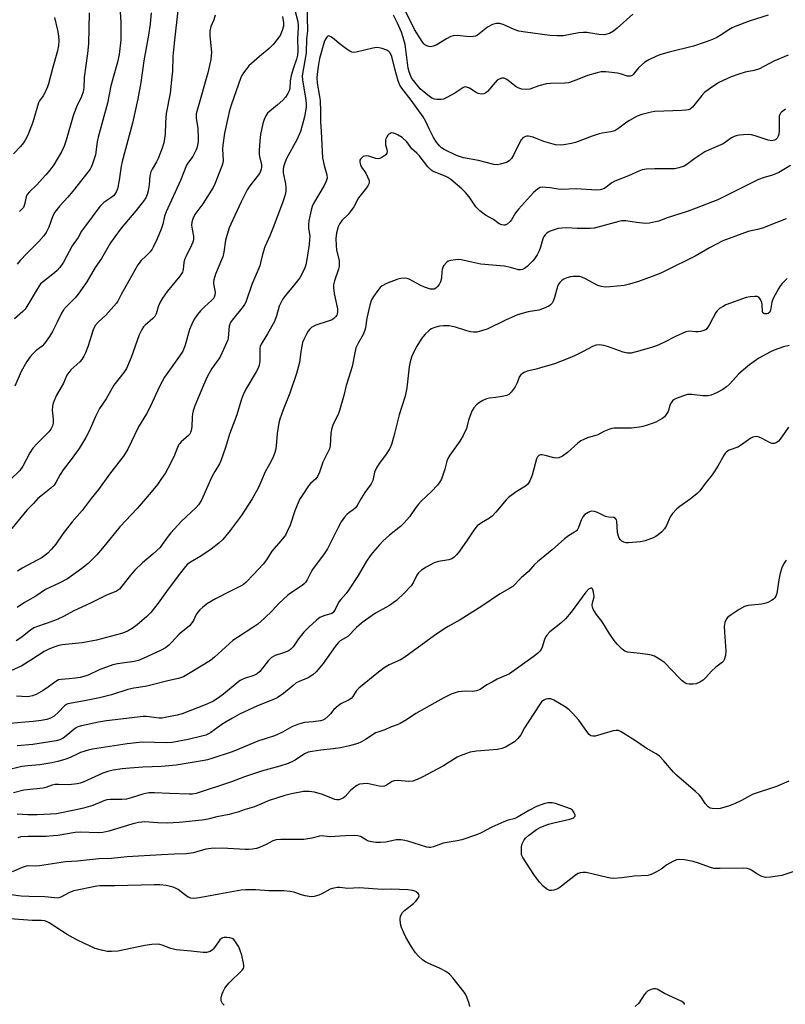
# Model space of a CAD drawing. Units: inches. Extents: x 1291768 to 1297768, y 577447 to 581447.
# Drawn here: x 1292320 to 1292596, y 578557 to 578912 of the extents above; entities that cross this region are included whole.
import ezdxf

# ---------------------------------------------------------------- set-up
doc = ezdxf.new("R2010")
doc.units = ezdxf.units.IN
doc.header["$MEASUREMENT"] = 0
doc.layers.add('Undefined', color=1, linetype='Continuous')

msp = doc.modelspace()

# ---------------------------------------------------------------- linework, layer by layer
at = {"layer": 'Undefined'}
for points, elevation in [([(1292423.79, 578917.83), (1292424.05, 578908.04), (1292423.69, 578905.11), (1292423.52, 578900.09), (1292422.18, 578891.87), (1292422.31, 578890.4), (1292423.48, 578883.07), (1292423.58, 578881.75), (1292423.53, 578880.66), (1292423.26, 578878.41), (1292422.99, 578877.01), (1292422.19, 578873.91), (1292421.48, 578871.71), (1292420.18, 578868.71), (1292416.52, 578862.08), (1292415.85, 578860.46), (1292415.44, 578859.07), (1292415.28, 578857.96), (1292415.27, 578856.85), (1292416.13, 578852.92), (1292416.3, 578851.51), (1292416.24, 578850.11), (1292415.92, 578848.58), (1292415.06, 578846.07), (1292411.68, 578837.16), (1292410.44, 578834.12), (1292408.7, 578830.21), (1292407.81, 578827.47), (1292407.16, 578824.43), (1292406.84, 578823.31), (1292403.95, 578816.63), (1292401.78, 578810.3), (1292401.37, 578809.48), (1292400.89, 578808.76), (1292396.85, 578803.81), (1292396.22, 578802.83), (1292396.02, 578802.32), (1292395.87, 578801.56), (1292395.47, 578797.46), (1292395.28, 578796.64), (1292394.86, 578795.56), (1292392.64, 578790.79), (1292392.05, 578789.85), (1292389.58, 578786.39), (1292387.93, 578783.3), (1292386.59, 578780.38), (1292383.48, 578772.91), (1292382.81, 578771.1), (1292382.56, 578769.97), (1292382.44, 578768.8), (1292382.36, 578765.39), (1292382.17, 578764.04), (1292381.93, 578763.29), (1292381.54, 578762.63), (1292381.2, 578762.22), (1292378.56, 578759.96), (1292377.98, 578759.34), (1292377.7, 578758.93), (1292377.19, 578757.87), (1292375.84, 578754.57), (1292373.73, 578750.3), (1292372.87, 578748.77), (1292370.95, 578745.94), (1292369.93, 578744.55), (1292367.7, 578741.79), (1292362.69, 578735.87), (1292356.38, 578729.3), (1292350.79, 578722.33), (1292348.07, 578719.19), (1292346.24, 578717.24), (1292345.02, 578716.09), (1292342.75, 578714.27), (1292337.58, 578710.62), (1292334.52, 578708.96), (1292329.55, 578706.67), (1292326.09, 578704.29), (1292322.09, 578701.98), (1292319.37, 578700.29)], 426), ([(1292356.3, 578918.24), (1292356.71, 578911.22), (1292356.77, 578907.48), (1292356.72, 578904.86), (1292356.16, 578899.52), (1292355.6, 578896.76), (1292353.2, 578888.27), (1292351.97, 578881.99), (1292348.62, 578869.73), (1292348.29, 578868.07), (1292347.59, 578863.33), (1292346.42, 578859.7), (1292346.09, 578858.9), (1292345.66, 578858.15), (1292340.1, 578850.99), (1292337.61, 578848.05), (1292334.82, 578844.94), (1292332.99, 578842.64), (1292332.3, 578841.35), (1292330.86, 578837.34), (1292329.79, 578835.34), (1292329, 578834.19), (1292327.17, 578832.1), (1292322.88, 578827.81), (1292320.46, 578825.24), (1292319.42, 578823.92)], 438), ([(1292367.66, 578914.53), (1292367.31, 578910.57), (1292366.7, 578906.49), (1292365, 578897.18), (1292363.98, 578889.37), (1292362.94, 578883.56), (1292360.99, 578874.74), (1292357.26, 578861), (1292356.94, 578859.24), (1292356.22, 578854.22), (1292355.6, 578851.16), (1292355.08, 578849.87), (1292354.62, 578849.17), (1292354.07, 578848.55), (1292353.2, 578847.86), (1292350.64, 578846.15), (1292349.18, 578844.76), (1292343.99, 578837.81), (1292342.63, 578835.87), (1292341.44, 578833.59), (1292339.26, 578830.56), (1292336.06, 578824.64), (1292334.77, 578822.78), (1292333.86, 578821.73), (1292332.86, 578820.81), (1292328.87, 578817.77), (1292327.85, 578816.83), (1292326.57, 578814.97), (1292322.93, 578808.72), (1292322.3, 578807.75), (1292321.48, 578806.89), (1292318.46, 578804.23)], 436), ([(1292377.3, 578915.33), (1292376.06, 578904.65), (1292375.72, 578901.14), (1292375.55, 578898.79), (1292375.35, 578893.52), (1292375.16, 578891.46), (1292374.49, 578885.61), (1292373.13, 578878.25), (1292372.88, 578875.02), (1292372.73, 578870.82), (1292372.25, 578867.68), (1292371.65, 578865.76), (1292370.22, 578861.99), (1292369.65, 578860.88), (1292368.05, 578858.23), (1292367.6, 578857.18), (1292367.27, 578855.77), (1292366.99, 578852.59), (1292366.62, 578850.37), (1292366.28, 578849.02), (1292365.72, 578847.81), (1292364.92, 578846.63), (1292362.2, 578843.19), (1292356.91, 578836.93), (1292354.58, 578833.85), (1292353.1, 578831.59), (1292349.74, 578825.96), (1292347.46, 578822.72), (1292344.47, 578817.65), (1292341.4, 578813.1), (1292340.32, 578811.79), (1292337.13, 578808.74), (1292336.08, 578807.5), (1292335.38, 578806.33), (1292333.82, 578803.01), (1292332.08, 578799.67), (1292331.05, 578797.95), (1292329.3, 578795.33), (1292328.43, 578794.35), (1292326.28, 578792.81), (1292325.02, 578791.64), (1292324.06, 578790.56), (1292322.93, 578788.86), (1292320.87, 578785.33), (1292318.58, 578779.98)], 434), ([(1292419.63, 578914.98), (1292420.5, 578911.91), (1292420.71, 578910.19), (1292420.71, 578909.08), (1292420.46, 578905.37), (1292420.54, 578900.81), (1292420.46, 578899.32), (1292420.11, 578897.82), (1292418.98, 578894.75), (1292418.22, 578891.98), (1292417.81, 578890.02), (1292417.63, 578887.32), (1292417.39, 578886.48), (1292416.92, 578885.41), (1292416.13, 578884.16), (1292415.14, 578883.07), (1292413.13, 578881.3), (1292410.43, 578879.15), (1292409.6, 578878.38), (1292408.99, 578877.45), (1292408.44, 578876.15), (1292408.01, 578874.6), (1292407.11, 578870.7), (1292406.83, 578868.43), (1292406.67, 578864.98), (1292406.67, 578863.55), (1292406.78, 578862.72), (1292407.46, 578859.73), (1292407.49, 578858.95), (1292407.38, 578858.21), (1292406.96, 578857.15), (1292406.39, 578856.16), (1292403.27, 578852.2), (1292402.33, 578850.74), (1292400.18, 578846.4), (1292396.42, 578838.43), (1292395.85, 578837.08), (1292394.48, 578832.6), (1292393.84, 578828.24), (1292393.48, 578826.58), (1292393.08, 578825.48), (1292390.88, 578820.35), (1292390.27, 578818.33), (1292390.15, 578817.46), (1292390.17, 578816.91), (1292390.71, 578813.91), (1292390.64, 578812.8), (1292390.41, 578812.05), (1292390.16, 578811.63), (1292389.59, 578810.98), (1292386.91, 578808.62), (1292385.51, 578807.18), (1292384.4, 578805.87), (1292383.25, 578804.15), (1292382.33, 578802.34), (1292381.52, 578800.47), (1292380, 578794.8), (1292379.09, 578792.58), (1292378.19, 578791.11), (1292373.65, 578784.94), (1292372.54, 578783.2), (1292370.88, 578780.07), (1292367.37, 578772.6), (1292365.99, 578770.02), (1292363.14, 578765.28), (1292359.3, 578757.33), (1292357.77, 578754.75), (1292352.73, 578748.3), (1292348.75, 578742.71), (1292346.08, 578739.47), (1292342.78, 578735.17), (1292339.25, 578731.14), (1292335.91, 578726.74), (1292333.31, 578723.09), (1292331.79, 578721.2), (1292330.4, 578719.86), (1292328.44, 578718.3), (1292321.48, 578714.51), (1292319.57, 578713.28)], 428), ([(1292345.3, 578914.54), (1292345.05, 578903.34), (1292344.73, 578899.85), (1292343.56, 578891.22), (1292343.44, 578887.5), (1292343.2, 578886.05), (1292342.59, 578884.4), (1292340.77, 578880.65), (1292339.53, 578877.44), (1292337.05, 578868.61), (1292336.32, 578866.5), (1292335.33, 578864.49), (1292332.58, 578859.8), (1292331.15, 578857.79), (1292329.78, 578856.2), (1292326.36, 578852.43), (1292323.79, 578849.97), (1292323.02, 578849.11), (1292322.59, 578848.23), (1292322.21, 578845.94), (1292321.97, 578845.1), (1292321.62, 578844.36), (1292321.01, 578843.6), (1292320.18, 578842.88)], 440), ([(1292541.36, 578914.07), (1292535.73, 578909.01), (1292534.39, 578907.96), (1292532.97, 578907.14), (1292531.92, 578906.79), (1292531.11, 578906.65), (1292529.07, 578906.74), (1292524.69, 578907.39), (1292523.52, 578907.48), (1292521.88, 578907.33), (1292516.24, 578906.29), (1292513.94, 578906.25), (1292511.35, 578906.36), (1292502.68, 578907.54), (1292500.18, 578907.96), (1292498.58, 578908.47), (1292494.64, 578910.31), (1292493.25, 578910.63), (1292492.15, 578910.67), (1292490.79, 578910.28), (1292488.97, 578909.4), (1292485.98, 578906.96), (1292485.31, 578906.5), (1292484.59, 578906.16), (1292483.81, 578905.99), (1292482.44, 578905.94), (1292477.99, 578906.31), (1292476.54, 578906.26), (1292475.72, 578905.98), (1292474.14, 578905.16), (1292470.47, 578902.85), (1292469.37, 578902.46), (1292468.25, 578902.3), (1292467.73, 578902.36), (1292467.03, 578902.61), (1292466.4, 578903.01), (1292466.02, 578903.37), (1292465.38, 578904.22), (1292462.62, 578908.51), (1292459.27, 578915.37)], 428), ([(1292390.77, 578913.66), (1292390.25, 578912.02), (1292389.23, 578909.63), (1292388.83, 578907.98), (1292388.86, 578906.25), (1292389.42, 578900.36), (1292389.38, 578899.03), (1292389.19, 578897.68), (1292388.08, 578892.96), (1292384.36, 578879.81), (1292383.97, 578878.12), (1292383.92, 578877.33), (1292383.98, 578876.54), (1292384.55, 578872.83), (1292384.67, 578869.33), (1292384.6, 578868.2), (1292384.39, 578866.82), (1292384.13, 578865.73), (1292383.81, 578864.91), (1292382.7, 578862.81), (1292381.13, 578860.73), (1292380.49, 578859.66), (1292378.3, 578854.11), (1292373.07, 578842.79), (1292372.5, 578841.22), (1292371.85, 578838.41), (1292371.26, 578836.52), (1292369.92, 578833.12), (1292368.48, 578830.03), (1292368.02, 578829.31), (1292367.29, 578828.43), (1292365.88, 578826.97), (1292364.06, 578825.28), (1292362.86, 578823.77), (1292359.69, 578817.93), (1292356.88, 578812.98), (1292355.74, 578810.66), (1292355.26, 578809.87), (1292351.32, 578805.54), (1292348.6, 578803.02), (1292347.56, 578801.8), (1292346.82, 578800.3), (1292344.89, 578794.2), (1292344.08, 578792.04), (1292343.47, 578790.76), (1292342.71, 578789.63), (1292342.02, 578788.79), (1292338.72, 578785.83), (1292337.98, 578784.94), (1292337.35, 578783.96), (1292336.1, 578781.1), (1292333.49, 578776.5), (1292332.35, 578773.84), (1292332.11, 578772.73), (1292332.01, 578771.3), (1292332.32, 578768.05), (1292332.32, 578766.69), (1292332.1, 578765.66), (1292331.48, 578764.45), (1292330.81, 578763.57), (1292326.63, 578759.38), (1292325.05, 578757.61), (1292324.02, 578755.92), (1292321.49, 578751.19), (1292320.38, 578749.62), (1292316.7, 578746.11)], 432), ([(1292415.03, 578913.22), (1292415.39, 578910.92), (1292415.36, 578909.77), (1292414.92, 578908.18), (1292414.18, 578906.4), (1292413.53, 578905.43), (1292411.69, 578903.13), (1292410.29, 578901.63), (1292406.79, 578898.8), (1292402.88, 578895.38), (1292402.14, 578894.52), (1292400.97, 578892.92), (1292400.36, 578891.97), (1292399.98, 578891.2), (1292396.57, 578881.28), (1292395.82, 578878.82), (1292395.41, 578877.2), (1292394.18, 578871.19), (1292393.5, 578866.89), (1292393.42, 578865.45), (1292393.6, 578861.37), (1292393.52, 578860.48), (1292393.3, 578859.58), (1292390.71, 578853.16), (1292389.99, 578851.59), (1292386.32, 578845.66), (1292383.43, 578841.83), (1292382.68, 578840.24), (1292382.35, 578839.11), (1292382.27, 578837.98), (1292382.43, 578836.57), (1292382.96, 578834.1), (1292382.91, 578832.69), (1292382.69, 578831.86), (1292382.24, 578830.8), (1292380.14, 578826.66), (1292379.7, 578825.61), (1292379.46, 578824.5), (1292379.23, 578822.04), (1292378.94, 578821.08), (1292378.01, 578819.68), (1292373.49, 578814.16), (1292371.77, 578811.76), (1292370.94, 578810.25), (1292370.34, 578808.95), (1292369.49, 578806.09), (1292369.04, 578805.15), (1292368.31, 578804.34), (1292365.51, 578802.02), (1292364.97, 578801.36), (1292364.34, 578800.36), (1292363.42, 578798.54), (1292360.46, 578790.35), (1292358.75, 578786.36), (1292357.83, 578784.93), (1292354.2, 578780.4), (1292351.43, 578775.42), (1292349.13, 578771.93), (1292347.6, 578769.02), (1292346.22, 578765.65), (1292345.16, 578763.35), (1292344.18, 578761.53), (1292341.8, 578757.58), (1292338.9, 578753.57), (1292335.93, 578749.81), (1292334.87, 578748.13), (1292333.32, 578745.33), (1292332.68, 578744.37), (1292331.48, 578743.23), (1292327.88, 578740.41), (1292326.81, 578739.46), (1292325.26, 578737.68), (1292322.85, 578735.3), (1292317.43, 578728.72)], 430), ([(1292332.89, 578912.84), (1292333.98, 578908.33), (1292334.24, 578906.25), (1292334.37, 578904.46), (1292334.24, 578902.78), (1292333.9, 578900.84), (1292332.13, 578894.43), (1292330.75, 578888.99), (1292330.34, 578887.9), (1292329.2, 578885.46), (1292328.76, 578884.68), (1292327.47, 578882.84), (1292327.11, 578882.11), (1292325.02, 578875.14), (1292323.21, 578870.42), (1292322.33, 578868.64), (1292321.67, 578867.69), (1292320.56, 578866.32), (1292318.02, 578863.67)], 442), ([(1292590.16, 578913.69), (1292583.58, 578911.65), (1292578.26, 578909.6), (1292577.18, 578909.11), (1292575.91, 578908.41), (1292572.8, 578906.37), (1292571.57, 578905.66), (1292570.08, 578904.98), (1292567.37, 578903.94), (1292563.23, 578902.56), (1292554.4, 578900.41), (1292551.42, 578899.48), (1292549.8, 578898.86), (1292547.13, 578897.63), (1292545.68, 578896.72), (1292543.37, 578894.67), (1292541.47, 578892.3), (1292541.06, 578891.99), (1292540.37, 578891.71), (1292539.86, 578891.68), (1292539.34, 578891.76), (1292537.18, 578892.44), (1292535.75, 578892.73), (1292531.65, 578893.25), (1292530.77, 578893.31), (1292529.9, 578893.27), (1292528.45, 578892.95), (1292524.99, 578891.95), (1292521.13, 578890.37), (1292518.13, 578889.35), (1292516.8, 578889.16), (1292511.67, 578889.03), (1292510.19, 578888.91), (1292507.41, 578888.18), (1292504.15, 578887.04), (1292503.03, 578886.87), (1292501.29, 578887.03), (1292500.18, 578887.34), (1292499.23, 578887.91), (1292497.01, 578889.69), (1292495.87, 578890.5), (1292494.92, 578890.93), (1292494.15, 578890.94), (1292493.13, 578890.65), (1292492.48, 578890.21), (1292491.73, 578889.44), (1292488.94, 578886.23), (1292488.33, 578885.68), (1292487.65, 578885.33), (1292486.61, 578885.24), (1292485.57, 578885.43), (1292484.83, 578885.81), (1292482.43, 578887.34), (1292481.69, 578887.68), (1292480.96, 578887.83), (1292480.5, 578887.75), (1292480.02, 578887.53), (1292477.15, 578885.6), (1292474.33, 578884.04), (1292473.02, 578883.46), (1292472.18, 578883.3), (1292470.71, 578883.34), (1292469.84, 578883.47), (1292468.91, 578883.82), (1292467.45, 578884.85), (1292464.71, 578887.17), (1292462.21, 578890.2), (1292461.7, 578890.92), (1292461.31, 578891.66), (1292460.67, 578893.23), (1292460.33, 578894.63), (1292459.53, 578901.32), (1292459.21, 578903.17), (1292458.56, 578905.67), (1292457.92, 578907.59), (1292456.54, 578910.8), (1292455.09, 578913.72)], 426), ([(1292597.34, 578899.22), (1292592.19, 578897.07), (1292587.03, 578894.39), (1292585.11, 578893.8), (1292581.85, 578893.2), (1292579.56, 578892.48), (1292576.8, 578891.45), (1292572.38, 578889.43), (1292569.27, 578887.34), (1292567.19, 578885.8), (1292566.18, 578884.73), (1292562.83, 578880.52), (1292562, 578879.87), (1292561.28, 578879.56), (1292560.46, 578879.41), (1292559.03, 578879.3), (1292549.3, 578878.95), (1292547.89, 578878.69), (1292544.55, 578877.84), (1292542.93, 578877.26), (1292540.09, 578875.75), (1292539.17, 578875.13), (1292536.29, 578872.91), (1292534.81, 578872.01), (1292533.43, 578871.62), (1292530.31, 578871.14), (1292529.18, 578870.89), (1292526.67, 578870.08), (1292520.65, 578867.86), (1292519.26, 578867.5), (1292516.47, 578866.94), (1292515.09, 578866.81), (1292513.46, 578866.94), (1292509.24, 578868.2), (1292506.29, 578869.42), (1292505.44, 578869.69), (1292503.7, 578870.04), (1292503.13, 578870.06), (1292502.61, 578869.95), (1292501.69, 578869.43), (1292501.3, 578869.05), (1292500.96, 578868.59), (1292498.34, 578863.21), (1292497.53, 578862.02), (1292496.77, 578861.19), (1292495.8, 578860.64), (1292493.54, 578859.98), (1292492.4, 578859.78), (1292491.26, 578859.87), (1292485.69, 578861.27), (1292480.28, 578862.31), (1292479.15, 578862.59), (1292477.81, 578863.15), (1292473.34, 578865.34), (1292472.34, 578865.94), (1292471.63, 578866.57), (1292470.6, 578867.89), (1292469.53, 578869.58), (1292467.88, 578872.72), (1292466.7, 578875.36), (1292465.72, 578877.03), (1292461.38, 578883.01), (1292458.03, 578887.37), (1292457.3, 578888.52), (1292456.71, 578890.07), (1292455.48, 578894.3), (1292454.4, 578898.83), (1292453.85, 578900.06), (1292453.34, 578900.64), (1292452.61, 578901.04), (1292450.99, 578901.63), (1292449.87, 578901.93), (1292449.03, 578902), (1292447.61, 578901.78), (1292441.65, 578900.37), (1292440.8, 578900.29), (1292440.05, 578900.37), (1292439.29, 578900.68), (1292438.33, 578901.32), (1292435.52, 578903.49), (1292433.69, 578905.08), (1292432.75, 578905.79), (1292432.04, 578906.15), (1292431.61, 578906.2), (1292431.41, 578906.12), (1292431.05, 578905.82), (1292430.73, 578905.39), (1292430.22, 578904.39), (1292428.42, 578898.03), (1292427.85, 578895.18), (1292427.49, 578892.48), (1292427.39, 578891.06), (1292427.53, 578889.13), (1292428.41, 578884.36), (1292428.6, 578882.93), (1292428.7, 578879.01), (1292428.69, 578875.21), (1292428.96, 578871.77), (1292429.48, 578862.29), (1292430.03, 578859.5), (1292431.05, 578856.18), (1292431.13, 578854.93), (1292430.84, 578853.89), (1292430.06, 578852.34), (1292426.2, 578845.85), (1292425.75, 578844.78), (1292425.34, 578843.37), (1292424.57, 578839.6), (1292424.39, 578838.14), (1292424.45, 578836.8), (1292424.84, 578833.99), (1292424.81, 578832.82), (1292424.64, 578831.07), (1292423.81, 578825.6), (1292423.4, 578823.7), (1292423.06, 578822.63), (1292422.15, 578820.55), (1292421.26, 578819.08), (1292418.42, 578815.39), (1292415.87, 578812.47), (1292415.04, 578811.24), (1292413.89, 578808.84), (1292412.91, 578805.3), (1292412.1, 578803.33), (1292409.64, 578798.83), (1292407.32, 578795.09), (1292407.03, 578794.33), (1292406.87, 578793.52), (1292406.92, 578790.13), (1292406.86, 578788.99), (1292406.57, 578787.54), (1292406.21, 578786.42), (1292405.53, 578785.1), (1292401.85, 578778.95), (1292400.84, 578776.86), (1292400.13, 578774.98), (1292398.57, 578769.71), (1292395.98, 578762.7), (1292394.51, 578757.83), (1292392.84, 578753.07), (1292392.35, 578752.02), (1292390.61, 578749.29), (1292389.4, 578747.02), (1292386.33, 578739.96), (1292385.82, 578738.96), (1292384.72, 578737.28), (1292383.82, 578736.16), (1292378.66, 578731.39), (1292374.75, 578727.12), (1292373.84, 578725.98), (1292371.71, 578722.88), (1292370.92, 578721.89), (1292368.42, 578719.52), (1292364.54, 578716.37), (1292361.83, 578713.68), (1292360.25, 578711.94), (1292357.18, 578707.91), (1292356.23, 578706.8), (1292355.2, 578706.09), (1292351.38, 578704.58), (1292345.83, 578701.8), (1292339.87, 578698.99), (1292336.09, 578696.97), (1292334.06, 578696.01), (1292332.25, 578695.28), (1292326.73, 578693.44), (1292325.4, 578692.86), (1292324.18, 578692.12), (1292320.71, 578689.32), (1292319.02, 578688.22)], 424), ([(1292596.33, 578879.79), (1292594.96, 578878.76), (1292594.6, 578878.34), (1292594.31, 578877.86), (1292594.11, 578877.34), (1292594.02, 578876.78), (1292594.12, 578872.11), (1292593.97, 578870.75), (1292593.76, 578870.04), (1292593.38, 578869.34), (1292592.89, 578868.84), (1292592.44, 578868.6), (1292591.94, 578868.47), (1292591.43, 578868.44), (1292590.15, 578868.62), (1292585.47, 578870.24), (1292584.08, 578870.61), (1292582.93, 578870.67), (1292581.18, 578870.6), (1292579.73, 578870.47), (1292578.89, 578870.3), (1292577.86, 578869.93), (1292576.87, 578869.43), (1292574.73, 578867.87), (1292573.86, 578867.34), (1292568.84, 578865.21), (1292567.27, 578864.42), (1292563.67, 578861.99), (1292560.85, 578859.82), (1292559.82, 578859.27), (1292557.86, 578858.63), (1292556.42, 578858.36), (1292549.31, 578858.28), (1292546.12, 578858.14), (1292544.72, 578857.92), (1292543.44, 578857.46), (1292539.82, 578855.85), (1292534.82, 578853.83), (1292533.81, 578853.25), (1292531.2, 578851.38), (1292530.41, 578850.99), (1292529.58, 578850.73), (1292528.17, 578850.66), (1292520.91, 578851.07), (1292515.55, 578850.85), (1292514.39, 578850.95), (1292511.54, 578851.42), (1292509.81, 578851.62), (1292508.68, 578851.67), (1292507.88, 578851.55), (1292506.95, 578851.04), (1292505.47, 578849.76), (1292500.07, 578843.81), (1292499.03, 578842.47), (1292497.59, 578839.98), (1292497.08, 578839.28), (1292496.01, 578838.42), (1292495.31, 578838.07), (1292494.82, 578837.96), (1292494.1, 578838.08), (1292493.14, 578838.55), (1292491.04, 578840.05), (1292488.18, 578841.66), (1292486.16, 578843.23), (1292485.33, 578844), (1292484.77, 578844.65), (1292482.29, 578848.24), (1292480.99, 578849.78), (1292479.64, 578851.1), (1292475.7, 578854.46), (1292474.58, 578855.2), (1292473.64, 578855.71), (1292469.66, 578857.21), (1292468.95, 578857.59), (1292468.36, 578858.03), (1292467.41, 578859.08), (1292464.33, 578863.1), (1292463.52, 578863.93), (1292461.71, 578865.52), (1292459.84, 578868), (1292458.22, 578869.63), (1292456.79, 578870.5), (1292455.77, 578870.96), (1292455, 578871.2), (1292454.26, 578871.23), (1292453.83, 578871.09), (1292453.42, 578870.86), (1292453.06, 578870.5), (1292452.61, 578869.86), (1292452.29, 578869.13), (1292452.18, 578868.6), (1292452.13, 578867.77), (1292452.2, 578866.94), (1292452.61, 578865.34), (1292452.73, 578864.6), (1292452.66, 578863.96), (1292452.27, 578863.36), (1292451.61, 578862.84), (1292450.86, 578862.4), (1292450.07, 578862.05), (1292449.53, 578861.94), (1292448.72, 578862.06), (1292446.2, 578862.87), (1292445.36, 578862.99), (1292444.56, 578862.93), (1292444.11, 578862.72), (1292443.71, 578862.42), (1292443.2, 578861.85), (1292442.97, 578861.41), (1292442.88, 578860.7), (1292443.12, 578859.71), (1292443.54, 578858.96), (1292445.02, 578856.77), (1292445.72, 578855.48), (1292446.24, 578854.16), (1292446.32, 578853.63), (1292446.26, 578853.12), (1292445.94, 578852.38), (1292445.33, 578851.44), (1292442.44, 578847.81), (1292440.73, 578844.65), (1292439.48, 578842.76), (1292438.77, 578841.91), (1292436.59, 578839.78), (1292435.65, 578838.67), (1292435.05, 578837.43), (1292434.46, 578835.29), (1292434.32, 578833.25), (1292434.34, 578830.61), (1292434.56, 578829.16), (1292435.41, 578825.1), (1292435.51, 578823.95), (1292435.43, 578823.14), (1292435.21, 578822.14), (1292433.75, 578817.99), (1292433.47, 578816.56), (1292433.37, 578815.42), (1292433.64, 578813.42), (1292434.82, 578807.87), (1292434.89, 578806.8), (1292434.76, 578806.04), (1292434.58, 578805.57), (1292434.12, 578804.95), (1292433.55, 578804.41), (1292432.9, 578803.94), (1292431.55, 578803.38), (1292427.02, 578801.93), (1292426.3, 578801.61), (1292425.64, 578801.2), (1292424.8, 578800.43), (1292424.26, 578799.77), (1292423.65, 578798.75), (1292422.74, 578796.86), (1292422.31, 578795.76), (1292422.1, 578794.95), (1292421.69, 578792.48), (1292421.18, 578788.53), (1292420.11, 578784.52), (1292417.64, 578777.42), (1292415.32, 578771.47), (1292414.1, 578768.14), (1292413.67, 578766.73), (1292413.11, 578762.98), (1292412.8, 578758.55), (1292412.59, 578757.44), (1292412.22, 578756.09), (1292411.75, 578754.76), (1292410.93, 578752.96), (1292408.79, 578749.08), (1292406.41, 578743.48), (1292404.05, 578739.41), (1292400.19, 578733.27), (1292396.23, 578728), (1292393.55, 578724.77), (1292392.12, 578723.41), (1292389.38, 578721.29), (1292385.59, 578718.71), (1292381.86, 578716.61), (1292380.71, 578715.69), (1292379.57, 578714.41), (1292377.76, 578712.18), (1292373.21, 578706.03), (1292370.27, 578701.78), (1292367.54, 578698.45), (1292366.11, 578697.03), (1292362.66, 578693.96), (1292360.8, 578692.64), (1292359.35, 578691.8), (1292358.1, 578691.23), (1292357.06, 578690.86), (1292348.04, 578688.5), (1292342.83, 578687.54), (1292335.63, 578686.83), (1292334.38, 578686.55), (1292332.99, 578686.07), (1292330.82, 578685.22), (1292329.17, 578684.4), (1292324.3, 578681.2), (1292321.1, 578679.24), (1292315.75, 578676.8)], 422), ([(1292598.21, 578859.55), (1292594.01, 578856.96), (1292591.63, 578856.02), (1292588.69, 578855.21), (1292586.58, 578854.42), (1292580.15, 578851.17), (1292571.92, 578847.18), (1292570.07, 578846.38), (1292564.17, 578844.11), (1292560.91, 578842.94), (1292553.38, 578840.56), (1292550.65, 578839.51), (1292549.55, 578839.19), (1292547.31, 578838.71), (1292545.89, 578838.61), (1292542.69, 578838.93), (1292538.8, 578839.58), (1292537.37, 578839.6), (1292536.22, 578839.38), (1292529.7, 578837.51), (1292527.43, 578836.97), (1292525.96, 578836.87), (1292521.25, 578836.78), (1292517.55, 578837), (1292515.84, 578836.99), (1292514.4, 578836.76), (1292511.53, 578835.88), (1292510.75, 578835.49), (1292510.33, 578835.16), (1292509.76, 578834.55), (1292509.3, 578833.87), (1292508.94, 578833.05), (1292508.04, 578830.14), (1292507.55, 578828.79), (1292506.79, 578827.3), (1292505.92, 578825.89), (1292505.17, 578825), (1292503.21, 578823.15), (1292502.31, 578822.4), (1292501.58, 578822), (1292500.86, 578821.89), (1292500.1, 578821.97), (1292497.17, 578822.8), (1292494.91, 578823.18), (1292486.56, 578823.98), (1292484.34, 578824.41), (1292479.46, 578825.53), (1292478.59, 578825.6), (1292477.4, 578825.52), (1292475.63, 578825.25), (1292474.8, 578825), (1292474.13, 578824.56), (1292473.23, 578823.53), (1292472.8, 578822.83), (1292472.54, 578822.07), (1292472.42, 578821.27), (1292472.35, 578818.97), (1292471.95, 578817.65), (1292471.46, 578816.68), (1292470.83, 578815.81), (1292470.27, 578815.28), (1292469.66, 578814.97), (1292468.97, 578814.89), (1292468.43, 578814.97), (1292466.23, 578815.7), (1292464.61, 578816.38), (1292460.66, 578818.51), (1292459.93, 578818.77), (1292459.18, 578818.88), (1292457.75, 578818.78), (1292456.62, 578818.5), (1292452.5, 578816.94), (1292451, 578816.18), (1292450.28, 578815.54), (1292449.38, 578814.43), (1292447.87, 578812.32), (1292447.17, 578811.07), (1292446.52, 578809.17), (1292445.43, 578804.51), (1292444.97, 578801.05), (1292444.76, 578800.2), (1292444.09, 578798.67), (1292442.28, 578795.53), (1292441.5, 578793.78), (1292441.21, 578792.63), (1292440.15, 578787.11), (1292439.01, 578783.23), (1292438.01, 578780.19), (1292437.1, 578776.59), (1292435.6, 578771.22), (1292435.11, 578769.84), (1292433.36, 578766.29), (1292432.78, 578764.81), (1292432.52, 578763.07), (1292432.24, 578758.46), (1292432, 578757.37), (1292429.6, 578752.61), (1292429.16, 578751.51), (1292428.39, 578748.98), (1292427.68, 578747.46), (1292427, 578746.6), (1292425.16, 578744.88), (1292424.41, 578744.02), (1292422.09, 578740.65), (1292421.19, 578739.14), (1292419.47, 578735.03), (1292417.77, 578729.87), (1292416.75, 578727.57), (1292416.09, 578726.34), (1292414.49, 578724.3), (1292411.19, 578720.55), (1292409.25, 578717.46), (1292408.04, 578715.79), (1292404.53, 578712.12), (1292401.86, 578709.19), (1292401.04, 578708.55), (1292399.9, 578707.87), (1292396.26, 578706.12), (1292390.86, 578703.3), (1292388.05, 578701.63), (1292386.38, 578700.39), (1292385.24, 578699.43), (1292384.48, 578698.58), (1292383.95, 578697.67), (1292383.01, 578695.54), (1292382.39, 578694.65), (1292381.48, 578693.63), (1292377.81, 578690.61), (1292375, 578687.58), (1292373.98, 578686.59), (1292372.88, 578685.75), (1292371.3, 578684.91), (1292364.79, 578681.84), (1292363.17, 578681.16), (1292361.55, 578680.76), (1292355.62, 578679.92), (1292353.9, 578679.54), (1292348.97, 578677.76), (1292344.95, 578675.89), (1292343.42, 578675.35), (1292342.08, 578675), (1292340.41, 578674.72), (1292338.09, 578674.48), (1292335.3, 578674.32), (1292334.26, 578674.11), (1292333.28, 578673.58), (1292330.69, 578671.6), (1292328.78, 578670.29), (1292326.2, 578668.86), (1292324.89, 578668.35), (1292323.84, 578668.13), (1292323.05, 578668.06), (1292319.18, 578668.33)], 420), ([(1292596.63, 578840.32), (1292591.13, 578838.19), (1292588.46, 578837.08), (1292586.31, 578836.44), (1292582.86, 578835.68), (1292573.75, 578832.31), (1292568.96, 578829.87), (1292563.83, 578826.83), (1292553.11, 578821.56), (1292551.36, 578820.77), (1292548.29, 578819.55), (1292543.36, 578817.74), (1292540.1, 578816.75), (1292538.16, 578816.29), (1292533.1, 578815.74), (1292531.32, 578815.66), (1292530.01, 578815.87), (1292528.75, 578816.27), (1292524.24, 578818.71), (1292522.89, 578819.3), (1292522.06, 578819.46), (1292520.62, 578819.56), (1292519.76, 578819.55), (1292518.91, 578819.42), (1292517.53, 578819.02), (1292516.48, 578818.59), (1292515.79, 578818.13), (1292515.01, 578817.36), (1292514.52, 578816.7), (1292514.15, 578815.94), (1292513.04, 578811.98), (1292512.56, 578810.64), (1292512.19, 578809.9), (1292511.67, 578809.31), (1292511.02, 578808.84), (1292509.11, 578807.95), (1292507.44, 578807.41), (1292503.64, 578806.76), (1292499.78, 578805.71), (1292495.4, 578803.76), (1292488.77, 578800.55), (1292487.1, 578800), (1292485.1, 578799.5), (1292483.95, 578799.42), (1292482.81, 578799.59), (1292481.11, 578800.03), (1292477.39, 578801.3), (1292476.24, 578801.54), (1292475.07, 578801.68), (1292473.03, 578801.7), (1292471.58, 578801.61), (1292469.91, 578801.19), (1292468.63, 578800.6), (1292467.73, 578799.9), (1292466.47, 578798.73), (1292465.7, 578797.88), (1292465, 578796.95), (1292463.47, 578794.46), (1292462.14, 578791.83), (1292461.58, 578790.47), (1292461.09, 578788.75), (1292460.72, 578787), (1292459.86, 578779.45), (1292459.31, 578776.41), (1292457.1, 578769.7), (1292455.17, 578762.01), (1292454.28, 578759.01), (1292453.68, 578757.55), (1292452.21, 578755.13), (1292449.84, 578752.1), (1292448.91, 578750.6), (1292448.23, 578748.98), (1292447.56, 578745.96), (1292447.04, 578744.85), (1292444.75, 578741.71), (1292443.49, 578739.73), (1292441.93, 578737.03), (1292441.3, 578736.12), (1292440.56, 578735.41), (1292439, 578734.36), (1292438.37, 578733.84), (1292437.43, 578732.76), (1292436.23, 578731.13), (1292435.06, 578729.11), (1292431.28, 578721.39), (1292430.02, 578719.54), (1292425.85, 578713.92), (1292425.26, 578712.9), (1292423.94, 578710.25), (1292423.34, 578709.26), (1292422.86, 578708.72), (1292422.19, 578708.18), (1292418.3, 578705.69), (1292416.92, 578704.62), (1292413.73, 578701.63), (1292411.26, 578698.99), (1292408.61, 578696.34), (1292406.13, 578694.26), (1292404.69, 578693.22), (1292398.77, 578689.47), (1292397.12, 578688.35), (1292390.47, 578682.32), (1292389.1, 578681.19), (1292381.8, 578676.64), (1292379.35, 578675.28), (1292377.61, 578674.65), (1292373.69, 578673.86), (1292367.15, 578672.15), (1292365.53, 578671.81), (1292361.51, 578671.19), (1292359.33, 578670.7), (1292353.35, 578668.78), (1292349.06, 578667.69), (1292343.66, 578666.6), (1292337.67, 578665.53), (1292337.17, 578665.32), (1292336.5, 578664.81), (1292334.29, 578662.46), (1292332.71, 578661.12), (1292331.44, 578660.37), (1292330.05, 578659.9), (1292328.05, 578659.54), (1292325.22, 578659.16), (1292316.62, 578658.42)], 418), ([(1292596.98, 578818.75), (1292595.16, 578816.95), (1292594.61, 578816.31), (1292593.97, 578815.36), (1292591.88, 578811.6), (1292591.44, 578810.29), (1292590.99, 578807.34), (1292590.69, 578806.69), (1292590.11, 578806.22), (1292589.64, 578806.08), (1292588.92, 578806.04), (1292588.51, 578806.15), (1292588.23, 578806.41), (1292588.06, 578807.05), (1292587.97, 578809.3), (1292587.83, 578810.17), (1292587.39, 578811.2), (1292586.78, 578812.03), (1292586.12, 578812.31), (1292585.32, 578812.33), (1292583.62, 578812.16), (1292582.21, 578811.9), (1292574.85, 578809.27), (1292573.83, 578808.75), (1292572.62, 578807.94), (1292571.76, 578807.17), (1292571.27, 578806.49), (1292568.99, 578802.17), (1292568.41, 578801.21), (1292567.72, 578800.47), (1292566.87, 578800.02), (1292565.74, 578799.71), (1292564.87, 578799.57), (1292564.03, 578799.56), (1292561.5, 578799.77), (1292560.42, 578799.55), (1292556.73, 578797.95), (1292552.55, 578795.68), (1292549.86, 578794.52), (1292548.47, 578794.05), (1292543.82, 578792.68), (1292540.69, 578791.93), (1292539.41, 578791.92), (1292537.84, 578792.28), (1292532.53, 578794.16), (1292530.85, 578794.63), (1292529.16, 578794.9), (1292528.09, 578794.78), (1292526.8, 578794.31), (1292523.39, 578792.47), (1292520.26, 578790.97), (1292517.96, 578789.94), (1292515.26, 578788.89), (1292513.07, 578788.1), (1292508.53, 578786.75), (1292505.96, 578786.01), (1292503.25, 578785.34), (1292502.21, 578784.96), (1292501.5, 578784.59), (1292500.93, 578784.08), (1292500.51, 578783.43), (1292499.56, 578780.99), (1292498.85, 578779.71), (1292497.49, 578777.8), (1292496.68, 578777.02), (1292495.93, 578776.68), (1292494.24, 578776.29), (1292491.93, 578775.89), (1292489.65, 578775.71), (1292488.57, 578775.44), (1292487.29, 578774.84), (1292486.09, 578774.13), (1292485, 578773.24), (1292483.98, 578772.19), (1292483.39, 578771.22), (1292482.51, 578769.1), (1292482.05, 578767.75), (1292481.31, 578764.79), (1292480.21, 578762.21), (1292479.02, 578760.23), (1292475.35, 578755.07), (1292474.69, 578753.94), (1292474.32, 578752.91), (1292473.57, 578750.08), (1292473.12, 578748.7), (1292472.3, 578746.53), (1292471.77, 578745.51), (1292470.88, 578744.37), (1292468.76, 578741.98), (1292465.05, 578738.5), (1292464.1, 578737.49), (1292463.11, 578736.24), (1292460.81, 578732.9), (1292458.87, 578730.69), (1292457.61, 578729.48), (1292453.59, 578726.28), (1292451.19, 578724.1), (1292449.96, 578722.85), (1292447.52, 578719.94), (1292446.63, 578718.8), (1292445.37, 578716.91), (1292442.29, 578711.73), (1292438.85, 578706.53), (1292437.98, 578705.33), (1292436.06, 578703.12), (1292435.38, 578702.23), (1292434.06, 578699.47), (1292433.36, 578698.45), (1292432.87, 578698.08), (1292432.47, 578697.89), (1292430.36, 578697.38), (1292429.28, 578696.99), (1292428.53, 578696.57), (1292427.34, 578695.69), (1292424.58, 578693.15), (1292422.74, 578691.32), (1292420.82, 578688.89), (1292418.85, 578686.09), (1292418.1, 578685.26), (1292417.44, 578684.75), (1292416.69, 578684.37), (1292415.09, 578683.75), (1292412.34, 578682.88), (1292411.11, 578682.21), (1292410.47, 578681.66), (1292409.9, 578681.03), (1292406.83, 578677.19), (1292405.89, 578676.33), (1292404.73, 578675.73), (1292401.03, 578674.52), (1292399.83, 578673.95), (1292398.66, 578673.14), (1292393.73, 578668.97), (1292391.97, 578667.63), (1292389.91, 578666.41), (1292387.2, 578665.15), (1292378.92, 578661.9), (1292377.06, 578661.39), (1292372.76, 578660.53), (1292371.65, 578660.4), (1292370.63, 578660.38), (1292365.99, 578660.92), (1292364.83, 578660.96), (1292363.71, 578660.89), (1292356.78, 578659.98), (1292351.64, 578659.43), (1292348.7, 578658.92), (1292342.56, 578657.62), (1292341.3, 578657.22), (1292340.43, 578656.72), (1292337.08, 578653.97), (1292335.93, 578653.14), (1292334.74, 578652.58), (1292333.4, 578652.23), (1292325, 578650.84), (1292319.37, 578650.39)], 416), ([(1292597.64, 578794.68), (1292595.67, 578794.13), (1292592.32, 578792.95), (1292590.95, 578792.39), (1292586.77, 578790.06), (1292583.41, 578787.74), (1292581.88, 578786.47), (1292579.56, 578784.39), (1292576.14, 578780.74), (1292575.09, 578779.72), (1292573.8, 578778.82), (1292571.7, 578777.69), (1292569.56, 578776.74), (1292568.49, 578776.51), (1292566.61, 578776.52), (1292562.54, 578776.95), (1292561.09, 578776.97), (1292560.27, 578776.79), (1292559.19, 578776.43), (1292557.3, 578775.71), (1292556.28, 578775.24), (1292555.63, 578774.74), (1292554.98, 578773.84), (1292554.66, 578773.06), (1292554.01, 578770.88), (1292553.62, 578770.11), (1292553.13, 578769.4), (1292552.75, 578768.98), (1292552.1, 578768.45), (1292549.64, 578767.03), (1292548.33, 578766.51), (1292546.51, 578765.93), (1292544.88, 578765.48), (1292543.75, 578765.26), (1292540.83, 578764.91), (1292536.61, 578764.91), (1292534.61, 578764.83), (1292533.77, 578764.72), (1292532.67, 578764.39), (1292530.82, 578763.61), (1292528.66, 578762.5), (1292525, 578761.37), (1292523.63, 578760.82), (1292522.59, 578760.3), (1292521.44, 578759.44), (1292517.78, 578756.11), (1292515.92, 578754.79), (1292514.68, 578754.19), (1292513.84, 578754.09), (1292512.97, 578754.19), (1292509.77, 578755.04), (1292508.64, 578755.25), (1292508.1, 578755.23), (1292507.47, 578754.97), (1292506.97, 578754.5), (1292506.59, 578753.76), (1292505.05, 578747.97), (1292504.2, 578745.89), (1292503.48, 578744.71), (1292502.66, 578743.98), (1292499.28, 578741.9), (1292496.53, 578739.83), (1292495.72, 578738.99), (1292491.99, 578734.53), (1292490.58, 578733.1), (1292489.66, 578732.48), (1292486.77, 578730.8), (1292485.24, 578729.68), (1292483.96, 578728.09), (1292481.64, 578724.54), (1292478.84, 578720.56), (1292477.75, 578719.21), (1292476.95, 578718.39), (1292476.05, 578717.79), (1292475.03, 578717.41), (1292471.23, 578716.75), (1292469.71, 578716.28), (1292466.86, 578714.8), (1292465.14, 578713.69), (1292464.11, 578712.74), (1292463.41, 578711.87), (1292462.14, 578709.09), (1292461.44, 578708.05), (1292458.89, 578705.35), (1292456.12, 578702.73), (1292454.99, 578701.86), (1292453.57, 578700.95), (1292448.54, 578698.2), (1292444.92, 578695.66), (1292443.51, 578694.59), (1292441.73, 578693.07), (1292438.58, 578689.84), (1292437.8, 578689.28), (1292435.86, 578688.16), (1292435.08, 578687.5), (1292434.03, 578686.21), (1292429.73, 578680.05), (1292427.23, 578677.09), (1292425.96, 578675.95), (1292424.28, 578674.94), (1292421.03, 578673.62), (1292419.93, 578673.04), (1292418.83, 578672.18), (1292415.46, 578669.26), (1292413.06, 578667.65), (1292411.78, 578667.05), (1292406.01, 578664.84), (1292399.53, 578661.74), (1292397.01, 578660.38), (1292394.7, 578659), (1292393.22, 578658.04), (1292389.25, 578655.2), (1292388.31, 578654.65), (1292387.37, 578654.23), (1292385.96, 578653.82), (1292381.08, 578652.68), (1292375.3, 578651.56), (1292373.15, 578651.44), (1292364.72, 578651.65), (1292363.35, 578651.59), (1292359.05, 578651.1), (1292346.59, 578649.2), (1292344.93, 578648.82), (1292342.27, 578647.92), (1292340.97, 578647.4), (1292338.48, 578646.22), (1292336.92, 578645.61), (1292334.06, 578644.77), (1292331.93, 578644.27), (1292327.54, 578643.53), (1292323.21, 578643.22), (1292321.07, 578642.94), (1292309.21, 578640)], 414), ([(1292597.43, 578765.21), (1292594.43, 578760.85), (1292593.86, 578760.2), (1292593.02, 578759.58), (1292592.33, 578759.3), (1292591.58, 578759.34), (1292590.55, 578759.75), (1292587.94, 578761.13), (1292586.89, 578761.61), (1292585.88, 578761.82), (1292585.15, 578761.78), (1292584.64, 578761.61), (1292583.9, 578761.21), (1292580.47, 578758.85), (1292579.2, 578758.07), (1292576.05, 578756.89), (1292575.13, 578756.36), (1292574.75, 578755.97), (1292574.28, 578755.27), (1292572, 578751.2), (1292570.38, 578748.72), (1292569.51, 578747.52), (1292567.72, 578745.39), (1292565.48, 578742.31), (1292564.47, 578741.3), (1292562.03, 578739.26), (1292558.26, 578736.67), (1292557.17, 578735.76), (1292555.66, 578734.06), (1292554.82, 578732.92), (1292553.48, 578729.81), (1292552.71, 578728.54), (1292551.76, 578727.55), (1292550.5, 578726.47), (1292549.6, 578725.83), (1292548.7, 578725.34), (1292545.77, 578724.31), (1292544.12, 578723.92), (1292539.75, 578723.53), (1292538.89, 578723.58), (1292538.06, 578723.78), (1292537.35, 578724.17), (1292536.75, 578724.72), (1292536.44, 578725.16), (1292536.12, 578725.9), (1292535.82, 578727.27), (1292535.59, 578731.36), (1292535.45, 578731.86), (1292535.11, 578732.35), (1292534.49, 578732.63), (1292532.5, 578732.83), (1292531.53, 578733.03), (1292530.81, 578733.33), (1292528.6, 578734.52), (1292527.52, 578734.86), (1292526.43, 578734.95), (1292525.93, 578734.82), (1292525.21, 578734.49), (1292524.07, 578733.75), (1292523.34, 578732.93), (1292522.71, 578731.66), (1292521.78, 578729.03), (1292521.42, 578728.35), (1292520.98, 578727.84), (1292520.32, 578727.33), (1292518.09, 578726.04), (1292516.65, 578724.99), (1292512.21, 578720.98), (1292506.96, 578716.72), (1292505.9, 578715.69), (1292503.75, 578713.2), (1292501.12, 578710.89), (1292498.03, 578707.85), (1292496.85, 578707.06), (1292493.24, 578705.08), (1292486.84, 578700.7), (1292479.11, 578695.77), (1292474.72, 578693.41), (1292473.51, 578692.68), (1292469.86, 578690.18), (1292459.16, 578682.35), (1292457.52, 578681.42), (1292453.45, 578679.52), (1292451.64, 578678.43), (1292449.65, 578676.92), (1292442.52, 578671.2), (1292441.68, 578670.29), (1292440.39, 578668.19), (1292439.75, 578667.42), (1292438.88, 578666.83), (1292436.08, 578665.49), (1292435.12, 578664.84), (1292433.6, 578663.46), (1292432.34, 578661.87), (1292431.56, 578661.04), (1292430.28, 578659.96), (1292429.52, 578659.62), (1292428.69, 578659.43), (1292426.08, 578659.07), (1292422.96, 578658.82), (1292420.75, 578658.22), (1292418.38, 578657.19), (1292414.99, 578655.35), (1292412.15, 578654.01), (1292406.11, 578652.11), (1292399.54, 578649.27), (1292396.85, 578648.2), (1292389.61, 578645.77), (1292387.97, 578645.29), (1292386.86, 578645.06), (1292376.71, 578643.45), (1292371.46, 578642.9), (1292364.66, 578642.71), (1292360.02, 578642.37), (1292357.23, 578642.09), (1292354.06, 578641.62), (1292352.12, 578641.13), (1292350.23, 578640.52), (1292343.19, 578637.27), (1292342.12, 578636.88), (1292340.97, 578636.65), (1292338.03, 578636.34), (1292334.25, 578636.5), (1292333.1, 578636.46), (1292331.99, 578636.23), (1292329.74, 578635.4), (1292328.71, 578635.13), (1292321.85, 578634.38), (1292318.03, 578633.45)], 412), ([(1292596.6, 578717.25), (1292595.58, 578715.88), (1292595.03, 578714.55), (1292594.45, 578712.59), (1292594, 578710.25), (1292593.23, 578705.3), (1292592.92, 578704.34), (1292592.56, 578703.71), (1292591.97, 578703.17), (1292591.26, 578702.72), (1292590.01, 578702.07), (1292589.22, 578701.76), (1292587.81, 578701.49), (1292582.91, 578700.94), (1292581.56, 578700.57), (1292579.65, 578699.53), (1292576.73, 578697.59), (1292575.59, 578696.71), (1292575.05, 578696.1), (1292574.79, 578695.63), (1292574.52, 578694.82), (1292574.3, 578693.4), (1292574.38, 578691.36), (1292574.9, 578684.66), (1292574.7, 578682.99), (1292574.23, 578681.4), (1292573.98, 578680.93), (1292573.61, 578680.51), (1292571.28, 578678.75), (1292569.65, 578677.29), (1292567.61, 578674.97), (1292566.68, 578674.06), (1292565.53, 578673.29), (1292564.19, 578672.72), (1292563.05, 578672.55), (1292561.59, 578672.61), (1292560.75, 578672.77), (1292560.01, 578673.12), (1292559.14, 578673.82), (1292557.9, 578674.99), (1292552.69, 578680.36), (1292551.31, 578681.37), (1292549.13, 578682.66), (1292548.06, 578683.05), (1292546.61, 578683.32), (1292543.97, 578683.69), (1292539.45, 578684.17), (1292538.43, 578684.54), (1292537.53, 578685.23), (1292535.67, 578687.07), (1292534.56, 578688.38), (1292532.81, 578690.94), (1292530.21, 578695.32), (1292528.22, 578697.74), (1292527.01, 578699.61), (1292526.73, 578700.36), (1292526.67, 578701.12), (1292526.79, 578701.87), (1292527.26, 578703.64), (1292527.33, 578704.19), (1292527.28, 578705.07), (1292527.06, 578706.21), (1292526.8, 578706.91), (1292526.54, 578707.18), (1292526.2, 578707.21), (1292525.4, 578706.81), (1292524.41, 578705.79), (1292519.06, 578698.56), (1292517.03, 578696.11), (1292515.36, 578694.53), (1292511.45, 578691.42), (1292510.41, 578690.42), (1292509.98, 578689.73), (1292509.51, 578688.73), (1292508.59, 578685.96), (1292508.24, 578685.15), (1292507.83, 578684.5), (1292507.12, 578683.72), (1292505.77, 578682.65), (1292496.84, 578676.37), (1292495.84, 578675.84), (1292492.46, 578674.38), (1292490.95, 578673.6), (1292488.72, 578672.36), (1292486.32, 578670.73), (1292484.95, 578670.23), (1292483.53, 578669.94), (1292480.95, 578670.09), (1292478.37, 578669.83), (1292477.25, 578669.53), (1292475.88, 578668.96), (1292472.93, 578667.56), (1292463.09, 578662.03), (1292459.71, 578659.77), (1292457.42, 578658.38), (1292456.38, 578657.9), (1292454.02, 578657.06), (1292451.95, 578656.1), (1292449.42, 578655.35), (1292448.62, 578655.04), (1292447.67, 578654.48), (1292444.97, 578652.61), (1292443.24, 578651.66), (1292442.2, 578651.23), (1292439.25, 578650.34), (1292435.95, 578649.65), (1292433.3, 578649.28), (1292428.82, 578648.83), (1292425.69, 578648.39), (1292424.3, 578648.09), (1292422.99, 578647.45), (1292419.63, 578645.23), (1292418.35, 578644.57), (1292417.05, 578644.01), (1292414.02, 578643.07), (1292407.53, 578641.25), (1292403.55, 578639.96), (1292401.3, 578639.19), (1292396.71, 578637.42), (1292383.96, 578633.17), (1292382.55, 578632.96), (1292381.39, 578632.93), (1292374.35, 578633.15), (1292368.92, 578633.48), (1292366.9, 578633.44), (1292364.69, 578633.02), (1292360.49, 578631.59), (1292358.83, 578631.19), (1292357.1, 578631.05), (1292353.09, 578631.08), (1292351.69, 578630.91), (1292350.61, 578630.57), (1292346.66, 578628.93), (1292343.31, 578627.91), (1292340.72, 578627.31), (1292333.52, 578625.91), (1292331.39, 578625.72), (1292326.61, 578625.52), (1292323.23, 578625.53), (1292319.45, 578625.74)], 410), ([(1292597.56, 578637.65), (1292593.07, 578635.77), (1292584.74, 578632.92), (1292583.7, 578632.43), (1292580.47, 578630.62), (1292578.17, 578629.58), (1292575.8, 578628.64), (1292572.82, 578627.77), (1292571.69, 578627.64), (1292569.97, 578627.77), (1292569.16, 578627.96), (1292568.47, 578628.37), (1292567.34, 578629.63), (1292565.94, 578631.88), (1292565.26, 578632.71), (1292563.95, 578633.92), (1292557.04, 578639.81), (1292556.02, 578640.91), (1292552.54, 578645.03), (1292550.89, 578646.66), (1292549.79, 578647.51), (1292546.11, 578649.49), (1292542.27, 578652.13), (1292538.1, 578654.82), (1292536.86, 578655.56), (1292536.1, 578655.86), (1292535.36, 578655.96), (1292534.24, 578655.8), (1292527.78, 578653.87), (1292526.96, 578653.81), (1292526.24, 578654.01), (1292525.6, 578654.44), (1292525.05, 578655.07), (1292521.91, 578659.57), (1292519.58, 578662.14), (1292518.36, 578663.36), (1292516.92, 578664.39), (1292512.81, 578666.87), (1292511.74, 578667.31), (1292510.7, 578667.35), (1292509.93, 578667.2), (1292509.24, 578666.86), (1292508.44, 578666.19), (1292507.9, 578665.55), (1292503.58, 578658.94), (1292502.33, 578656.91), (1292500.93, 578654.36), (1292499.93, 578652.97), (1292499.32, 578652.39), (1292498.63, 578651.88), (1292495.47, 578649.89), (1292494.15, 578649.39), (1292492.49, 578649.01), (1292484.99, 578648.44), (1292482.71, 578648.06), (1292481.31, 578647.62), (1292479.12, 578646.75), (1292478.06, 578646.24), (1292473.07, 578643.14), (1292465.37, 578639.08), (1292463.55, 578638.22), (1292461.99, 578637.7), (1292460.61, 578637.51), (1292456.59, 578637.85), (1292455.25, 578637.81), (1292454.56, 578637.55), (1292452.52, 578636.16), (1292451.81, 578635.84), (1292451.3, 578635.75), (1292449.91, 578635.86), (1292445.56, 578636.75), (1292444.17, 578636.74), (1292442.81, 578636.53), (1292441.82, 578636.08), (1292440.22, 578634.9), (1292439.39, 578634.11), (1292437.67, 578632.18), (1292437.04, 578631.62), (1292436.33, 578631.22), (1292435.3, 578630.9), (1292434.57, 578630.88), (1292433.88, 578631.02), (1292429.44, 578632.79), (1292426.6, 578633.7), (1292424.64, 578633.95), (1292422.67, 578633.93), (1292418.24, 578633.13), (1292415.94, 578632.51), (1292410.28, 578630.65), (1292405, 578628.38), (1292401.54, 578627.45), (1292398.92, 578626.49), (1292397.51, 578626.06), (1292395.79, 578625.63), (1292391.43, 578624.82), (1292388.09, 578623.98), (1292386.05, 578623.56), (1292377.77, 578622.8), (1292373.45, 578622.53), (1292370.11, 578622.62), (1292365.44, 578622.95), (1292364.32, 578622.92), (1292363.08, 578622.7), (1292360.76, 578622.11), (1292352.48, 578619.6), (1292350.28, 578619.14), (1292348.59, 578619.03), (1292342.2, 578619.25), (1292340.28, 578619.2), (1292334.05, 578618.11), (1292332.36, 578617.9), (1292329.84, 578617.75), (1292323.34, 578617.69), (1292320.77, 578617.54), (1292319.63, 578617.28)], 408), ([(1292600.1, 578605.35), (1292595.04, 578603.63), (1292590.92, 578603.02), (1292589.18, 578602.93), (1292588.36, 578603.12), (1292587.59, 578603.45), (1292586.08, 578604.3), (1292584.13, 578605.59), (1292583.36, 578605.93), (1292582.56, 578606.15), (1292581.12, 578606.26), (1292572.86, 578606.12), (1292570.52, 578606.2), (1292569.36, 578606.48), (1292564.97, 578608.08), (1292563.03, 578608.64), (1292559.96, 578609.35), (1292558.2, 578609.41), (1292557.06, 578609.25), (1292555.77, 578608.71), (1292553.57, 578607.46), (1292551.51, 578605.96), (1292549.81, 578604.95), (1292547.99, 578604.03), (1292546.76, 578603.7), (1292541.75, 578603.38), (1292537.36, 578602.78), (1292534.32, 578602.58), (1292533.24, 578602.67), (1292532.1, 578602.89), (1292524.54, 578604.74), (1292523.42, 578604.79), (1292522.36, 578604.64), (1292521.6, 578604.4), (1292520.63, 578603.81), (1292515.64, 578599.78), (1292514.7, 578599.1), (1292513.93, 578598.72), (1292512.85, 578598.39), (1292512.03, 578598.24), (1292511.25, 578598.26), (1292510.32, 578598.71), (1292509.06, 578599.79), (1292507.74, 578601.3), (1292505.6, 578603.99), (1292501.68, 578610.12), (1292501.24, 578611.15), (1292501.14, 578612.25), (1292501.25, 578613.96), (1292501.44, 578615.07), (1292501.74, 578615.83), (1292502.17, 578616.53), (1292502.69, 578617.16), (1292503.66, 578618.04), (1292506.61, 578620.17), (1292508.11, 578621.03), (1292510.87, 578622.14), (1292512.86, 578622.67), (1292518.63, 578623.9), (1292519.64, 578624.31), (1292520.07, 578624.58), (1292520.39, 578624.89), (1292520.48, 578625.07), (1292520.48, 578625.51), (1292520.19, 578626.25), (1292519.54, 578627.18), (1292518.87, 578627.68), (1292513.39, 578629.59), (1292512.26, 578629.85), (1292511.53, 578629.89), (1292510.79, 578629.83), (1292509.65, 578629.56), (1292506.59, 578628.51), (1292503.87, 578627.12), (1292499.41, 578624.46), (1292498.47, 578624.1), (1292496.37, 578623.54), (1292494.81, 578622.96), (1292490.46, 578621.01), (1292486.65, 578619.04), (1292485.3, 578618.46), (1292479.67, 578616.55), (1292478.01, 578616.17), (1292472.91, 578615.25), (1292469.43, 578613.98), (1292468.43, 578613.75), (1292467.9, 578613.75), (1292467.08, 578613.89), (1292460.27, 578616.03), (1292459.17, 578616.29), (1292457.75, 578616.49), (1292456.9, 578616.56), (1292456.04, 578616.53), (1292452.27, 578615.72), (1292450.31, 578615.56), (1292448.63, 578615.55), (1292447.2, 578615.75), (1292446.1, 578616.05), (1292445.33, 578616.43), (1292443.21, 578617.68), (1292442.17, 578617.98), (1292441.01, 578618.04), (1292437.73, 578617.97), (1292431.98, 578617.62), (1292431.14, 578617.65), (1292429.14, 578617.92), (1292428.37, 578617.82), (1292425.59, 578617.06), (1292422.71, 578616.64), (1292414.45, 578616.64), (1292412.73, 578616.53), (1292411.56, 578616.15), (1292409.18, 578614.84), (1292406.76, 578613.8), (1292405.66, 578613.43), (1292404.23, 578613.18), (1292402.78, 578613.06), (1292401.63, 578613.06), (1292393.24, 578613.54), (1292389.36, 578613.37), (1292387.36, 578613.12), (1292382.93, 578611.83), (1292380.42, 578611.45), (1292376.17, 578611.35), (1292371.44, 578611.11), (1292359.09, 578610.34), (1292353.43, 578609.79), (1292348.8, 578609.65), (1292341.17, 578608.84), (1292336.81, 578608.52), (1292327.5, 578607.09), (1292326.03, 578607.01), (1292323.43, 578607.11), (1292322.65, 578607.02), (1292321.15, 578606.53), (1292317.61, 578605.03)], 406), ([(1292482.61, 578556.43), (1292482.29, 578557.56), (1292481.47, 578559.79), (1292481, 578560.87), (1292480.54, 578561.63), (1292476.5, 578566.82), (1292475.28, 578568.08), (1292473.88, 578569.02), (1292471.68, 578570.27), (1292467.8, 578571.88), (1292466.74, 578572.41), (1292465.54, 578573.28), (1292463.97, 578574.65), (1292463.01, 578575.76), (1292461.51, 578577.95), (1292459.51, 578581.45), (1292458.72, 578583), (1292457.97, 578584.9), (1292457.57, 578586.29), (1292457.51, 578588.06), (1292457.62, 578588.92), (1292457.79, 578589.43), (1292458.32, 578590.26), (1292459.07, 578591.02), (1292462.3, 578593.6), (1292463.15, 578594.37), (1292463.96, 578595.48), (1292464.31, 578596.38), (1292464.24, 578596.81), (1292463.98, 578597.19), (1292463.15, 578597.84), (1292461.98, 578598.26), (1292460.22, 578598.49), (1292454.23, 578598.7), (1292450.93, 578598.59), (1292442.73, 578599.25), (1292438.63, 578599), (1292435.67, 578599.34), (1292434.86, 578599.37), (1292433.49, 578599.14), (1292432.17, 578598.71), (1292429.18, 578597.03), (1292428.15, 578596.57), (1292426.5, 578596.11), (1292425.4, 578595.97), (1292424.6, 578596.03), (1292423.24, 578596.32), (1292421.89, 578596.71), (1292419.16, 578597.64), (1292417.77, 578597.94), (1292415.49, 578598.07), (1292410.16, 578598.1), (1292405.34, 578598.47), (1292401.86, 578598.51), (1292400.14, 578598.33), (1292392.24, 578596.98), (1292385.06, 578595.6), (1292383.02, 578595.4), (1292382.02, 578595.52), (1292381.05, 578595.88), (1292379.7, 578596.76), (1292377.48, 578598.58), (1292376.73, 578599), (1292375.64, 578599.42), (1292374.24, 578599.85), (1292373.1, 578600.06), (1292370.81, 578600.24), (1292368.81, 578600.29), (1292354.58, 578599.92), (1292349.24, 578599.9), (1292348.07, 578599.81), (1292339.78, 578598.12), (1292338.27, 578597.55), (1292335.11, 578595.87), (1292334.37, 578595.61), (1292333.85, 578595.54), (1292332.81, 578595.57), (1292329.34, 578595.94), (1292323.73, 578596.06), (1292320.86, 578596.25), (1292317.07, 578596.7)], 404), ([(1292394, 578556.93), (1292393.42, 578557.52), (1292392.98, 578558.47), (1292392.9, 578558.98), (1292392.91, 578559.53), (1292393.13, 578560.64), (1292393.61, 578561.89), (1292394.24, 578563.05), (1292395.05, 578564.15), (1292395.78, 578565), (1292400.5, 578569.51), (1292400.97, 578570.18), (1292401.13, 578570.67), (1292401.14, 578571.21), (1292401.02, 578572.06), (1292400.36, 578574.95), (1292399.84, 578576.62), (1292399.29, 578577.94), (1292398.39, 578579.44), (1292397.52, 578580.54), (1292396.86, 578580.98), (1292396.06, 578581.18), (1292394.92, 578581.28), (1292394.07, 578581.26), (1292393.54, 578581.17), (1292393.08, 578580.95), (1292392.47, 578580.42), (1292391.93, 578579.77), (1292390.16, 578577.2), (1292389.81, 578576.81), (1292388.91, 578576.28), (1292387.61, 578575.94), (1292386.49, 578575.95), (1292382.17, 578576.43), (1292376.68, 578576.91), (1292374.75, 578577.38), (1292371.62, 578578.6), (1292370.79, 578578.79), (1292369.93, 578578.86), (1292367.93, 578578.75), (1292365.36, 578578.47), (1292355.71, 578576.42), (1292353.46, 578576.25), (1292351.78, 578576.27), (1292349.77, 578576.69), (1292347.54, 578577.36), (1292341.13, 578580.34), (1292339.62, 578581.13), (1292337.45, 578582.41), (1292330.91, 578586.58), (1292330.16, 578587), (1292329.39, 578587.31), (1292328.14, 578587.44), (1292324.85, 578587.39), (1292316.92, 578588.02)], 402), ([(1292559.95, 578557.12), (1292559.95, 578557.4), (1292559.65, 578557.82), (1292558.73, 578558.4), (1292552.77, 578561.13), (1292550.1, 578562.67), (1292549.48, 578562.84), (1292548.73, 578562.8), (1292547.97, 578562.61), (1292547.32, 578562.34), (1292546.67, 578561.93), (1292546.02, 578561.33), (1292545.45, 578560.64), (1292543.46, 578557.66), (1292542.18, 578556.41)], 404)]:
    msp.add_lwpolyline(points, dxfattribs=dict(at, elevation=elevation))

doc.saveas('drawing.dxf')
